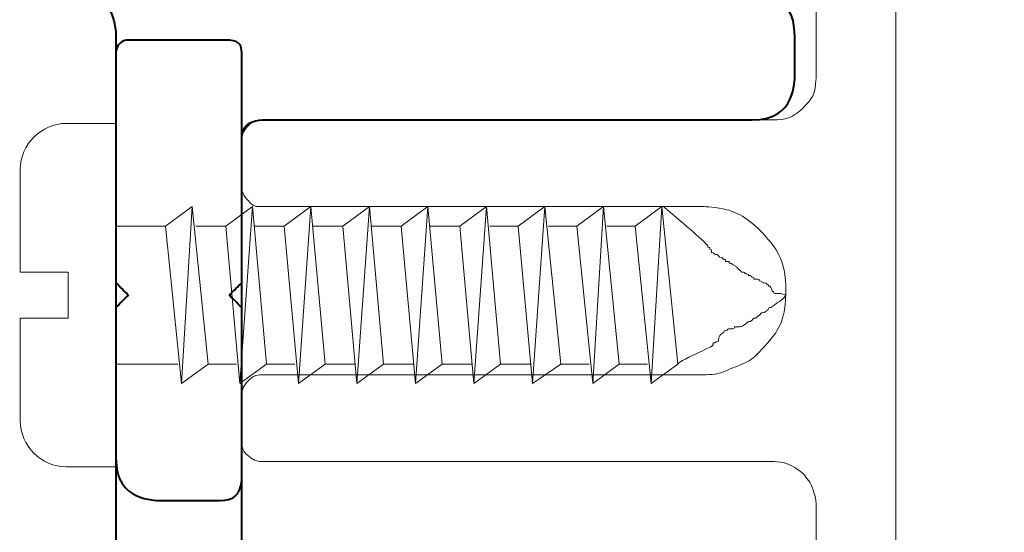
# Model space of a CAD drawing. Units: millimetres. Extents: x 1171 to 2670, y -1150 to -64.
# Drawn here: x 1509 to 1533, y -600 to -588 of the extents above; entities that cross this region are included whole.
import ezdxf

# ---------------------------------------------------------------- set-up
doc = ezdxf.new("R2010")
doc.units = ezdxf.units.MM
doc.header["$MEASUREMENT"] = 0
doc.layers.add('Camada 1', color=7, linetype='Continuous', lineweight=0)

msp = doc.modelspace()

# ---------------------------------------------------------------- linework, layer by layer
at = {"layer": 'Camada 1', "color": 250}
for points, knots in [([(1624.463, -569.094), (1624.463, -569.094), (1530.991, -569.094), (1530.991, -569.094), (1530.991, -569.094), (1530.949, -569.094), (1530.949, -569.094), (1530.907, -569.137), (1530.907, -569.137), (1530.864, -569.137), (1530.864, -569.137), (1530.822, -569.179), (1530.822, -569.179), (1530.822, -569.179), (1530.822, -569.221), (1530.78, -569.221), (1530.78, -569.221), (1530.78, -569.264), (1530.78, -569.264), (1530.78, -569.306), (1530.78, -569.306), (1530.78, -569.306), (1530.78, -569.475), (1530.78, -569.475), (1530.78, -569.475), (1530.78, -569.56), (1530.737, -569.645), (1530.653, -569.645), (1530.653, -569.645), (1530.653, -569.645), (1527.097, -570.618), (1527.097, -570.618), (1527.097, -570.618), (1527.097, -570.618), (1525.784, -570.618), (1525.784, -570.618), (1525.784, -570.618), (1525.784, -570.618), (1525.784, -570.195), (1525.784, -570.195), (1525.784, -570.195), (1525.784, -570.195), (1524.98, -570.195), (1524.98, -570.195), (1524.98, -570.195), (1524.938, -570.195), (1524.895, -570.237), (1524.853, -570.28), (1524.853, -570.28), (1524.811, -570.322), (1524.768, -570.364), (1524.768, -570.407), (1524.768, -570.407), (1524.768, -570.407), (1524.768, -572.1), (1524.768, -572.1), (1524.768, -572.1), (1524.768, -572.227), (1524.811, -572.354), (1524.938, -572.439), (1524.938, -572.439), (1525.022, -572.566), (1525.149, -572.608), (1525.276, -572.608), (1525.276, -572.608), (1525.276, -572.608), (1525.784, -572.608), (1525.784, -572.608), (1525.784, -572.608), (1525.784, -572.608), (1525.784, -571.804), (1525.784, -571.804), (1525.784, -571.804), (1525.784, -571.804), (1527.478, -571.804), (1527.478, -571.804), (1527.478, -571.804), (1527.732, -571.804), (1527.986, -571.888), (1528.197, -572.1), (1528.197, -572.1), (1528.409, -572.312), (1528.494, -572.566), (1528.494, -572.82), (1528.494, -572.82), (1528.494, -572.82), (1528.494, -575.402), (1528.494, -575.402), (1528.494, -575.402), (1528.494, -575.656), (1528.409, -575.91), (1528.197, -576.122), (1528.197, -576.122), (1527.986, -576.291), (1527.732, -576.418), (1527.478, -576.418), (1527.478, -576.418), (1527.478, -576.418), (1525.784, -576.418), (1525.784, -576.418), (1525.784, -576.418), (1525.784, -576.418), (1525.784, -575.614), (1525.784, -575.614), (1525.784, -575.614), (1525.784, -575.614), (1525.276, -575.614), (1525.276, -575.614), (1525.276, -575.614), (1525.149, -575.614), (1525.022, -575.656), (1524.938, -575.741), (1524.938, -575.741), (1524.811, -575.868), (1524.768, -575.995), (1524.768, -576.122), (1524.768, -576.122), (1524.768, -576.122), (1524.768, -577.307), (1524.768, -577.307), (1524.768, -577.307), (1524.768, -577.392), (1524.811, -577.434), (1524.853, -577.519), (1524.853, -577.519), (1524.938, -577.561), (1525.022, -577.603), (1525.065, -577.603), (1525.065, -577.603), (1525.065, -577.603), (1528.197, -577.603), (1528.197, -577.603), (1528.197, -577.603), (1528.24, -577.603), (1528.324, -577.646), (1528.409, -577.688), (1528.409, -577.688), (1528.409, -577.73), (1528.451, -577.773), (1528.451, -577.773), (1528.451, -577.773), (1528.494, -577.815), (1528.494, -577.857), (1528.494, -577.9), (1528.494, -577.9), (1528.494, -577.9), (1528.494, -588.991), (1528.494, -588.991), (1528.494, -588.991), (1528.494, -589.245), (1528.409, -589.499), (1528.197, -589.711), (1528.197, -589.711), (1527.986, -589.922), (1527.732, -590.007), (1527.478, -590.007), (1527.478, -590.007), (1527.478, -590.007), (1515.286, -590.007), (1515.286, -590.007), (1515.286, -590.007), (1515.159, -590.007), (1515.032, -590.049), (1514.947, -590.134), (1514.947, -590.134), (1514.82, -590.261), (1514.778, -590.388), (1514.778, -590.515), (1514.778, -590.515), (1514.778, -590.515), (1514.778, -591.616), (1514.778, -591.616), (1514.778, -591.616), (1514.778, -591.7), (1514.82, -591.827), (1514.947, -591.954), (1514.947, -591.954), (1514.989, -591.997), (1515.032, -592.039), (1515.116, -592.081), (1515.116, -592.081), (1515.159, -592.081), (1515.243, -592.081), (1515.286, -592.081), (1515.286, -592.081), (1515.286, -592.081), (1525.784, -592.081), (1525.784, -592.081), (1525.784, -592.081), (1526.25, -592.081), (1526.8, -592.293), (1527.181, -592.674), (1527.181, -592.674), (1527.605, -593.097), (1527.774, -593.605), (1527.774, -594.113), (1527.774, -594.113), (1527.774, -594.579), (1527.605, -595.087), (1527.181, -595.51), (1527.181, -595.51), (1527.012, -595.722), (1526.758, -595.849), (1526.504, -595.934), (1526.504, -595.934), (1526.25, -596.061), (1526.038, -596.103), (1525.784, -596.103), (1525.784, -596.103), (1525.784, -596.103), (1515.286, -596.103), (1515.286, -596.103), (1515.286, -596.103), (1515.159, -596.103), (1515.032, -596.145), (1514.947, -596.23), (1514.947, -596.23), (1514.82, -596.357), (1514.778, -596.484), (1514.778, -596.611), (1514.778, -596.611), (1514.778, -596.611), (1514.778, -597.712), (1514.778, -597.712), (1514.778, -597.712), (1514.778, -597.796), (1514.82, -597.966), (1514.947, -598.05), (1514.947, -598.05), (1515.032, -598.135), (1515.159, -598.177), (1515.286, -598.177), (1515.286, -598.177), (1515.286, -598.177), (1527.478, -598.177), (1527.478, -598.177), (1527.478, -598.177), (1527.732, -598.177), (1527.986, -598.304), (1528.197, -598.474), (1528.197, -598.474), (1528.282, -598.601), (1528.367, -598.685), (1528.409, -598.812), (1528.409, -598.812), (1528.451, -598.939), (1528.494, -599.066), (1528.494, -599.193), (1528.494, -599.193), (1528.494, -599.193), (1528.494, -610.285), (1528.494, -610.285), (1528.494, -610.285), (1528.494, -610.369), (1528.451, -610.454), (1528.409, -610.496), (1528.409, -610.496), (1528.367, -610.539), (1528.324, -610.539), (1528.282, -610.581), (1528.282, -610.581), (1528.24, -610.581), (1528.197, -610.581), (1528.197, -610.581), (1528.197, -610.581), (1528.197, -610.581), (1525.065, -610.581), (1525.065, -610.581), (1525.065, -610.581), (1525.022, -610.581), (1524.938, -610.623), (1524.853, -610.666), (1524.853, -610.666), (1524.811, -610.75), (1524.768, -610.835), (1524.768, -610.877), (1524.768, -610.877), (1524.768, -610.877), (1524.768, -612.105), (1524.768, -612.105), (1524.768, -612.105), (1524.768, -612.232), (1524.811, -612.359), (1524.938, -612.444), (1524.938, -612.444), (1525.022, -612.528), (1525.149, -612.571), (1525.276, -612.571), (1525.276, -612.571), (1525.276, -612.571), (1525.784, -612.571), (1525.784, -612.571), (1525.784, -612.571), (1525.784, -612.571), (1525.784, -611.809), (1525.784, -611.809), (1525.784, -611.809), (1525.784, -611.809), (1527.478, -611.809), (1527.478, -611.809), (1527.478, -611.809), (1527.732, -611.809), (1527.986, -611.893), (1528.197, -612.063), (1528.197, -612.063), (1528.409, -612.274), (1528.494, -612.528), (1528.494, -612.782), (1528.494, -612.782), (1528.494, -612.782), (1528.494, -615.407), (1528.494, -615.407), (1528.494, -615.407), (1528.494, -615.619), (1528.409, -615.873), (1528.197, -616.084), (1528.197, -616.084), (1527.986, -616.296), (1527.732, -616.381), (1527.478, -616.381), (1527.478, -616.381), (1527.478, -616.381), (1525.784, -616.381), (1525.784, -616.381), (1525.784, -616.381), (1525.784, -616.381), (1525.784, -615.576), (1525.784, -615.576), (1525.784, -615.576), (1525.784, -615.576), (1525.276, -615.576), (1525.276, -615.576), (1525.276, -615.576), (1525.149, -615.576), (1525.022, -615.619), (1524.938, -615.746), (1524.938, -615.746), (1524.811, -615.83), (1524.768, -615.957), (1524.768, -616.084), (1524.768, -616.084), (1524.768, -616.084), (1524.768, -617.778), (1524.768, -617.778), (1524.768, -617.778), (1524.768, -617.82), (1524.811, -617.905), (1524.853, -617.947), (1524.853, -617.947), (1524.895, -617.989), (1524.938, -617.989), (1524.98, -617.989), (1524.98, -617.989), (1524.98, -617.989), (1525.784, -617.989), (1525.784, -617.989), (1525.784, -617.989), (1525.784, -617.989), (1525.784, -617.608), (1525.784, -617.608), (1525.784, -617.608), (1525.784, -617.608), (1527.097, -617.608), (1527.097, -617.608), (1527.097, -617.608), (1527.097, -617.608), (1530.653, -618.54), (1530.653, -618.54), (1530.653, -618.54), (1530.653, -618.54), (1530.695, -618.582), (1530.737, -618.624), (1530.737, -618.624), (1530.78, -618.667), (1530.78, -618.709), (1530.78, -618.751), (1530.78, -618.751), (1530.78, -618.751), (1530.78, -618.878), (1530.78, -618.878), (1530.78, -618.878), (1530.78, -618.921), (1530.78, -619.005), (1530.822, -619.048), (1530.822, -619.048), (1530.864, -619.048), (1530.864, -619.048), (1530.907, -619.09), (1530.907, -619.09), (1530.949, -619.09), (1530.949, -619.09), (1530.991, -619.09), (1530.991, -619.09), (1530.991, -619.09), (1624.463, -619.09), (1624.463, -619.09), (1624.463, -619.09), (1624.506, -619.09), (1624.59, -619.048), (1624.675, -619.005), (1624.675, -619.005), (1624.675, -618.963), (1624.717, -618.921), (1624.717, -618.878), (1624.717, -618.878), (1624.76, -618.878), (1624.76, -618.836), (1624.76, -618.794), (1624.76, -618.794), (1624.76, -618.794), (1624.76, -569.391), (1624.76, -569.391), (1624.76, -569.391), (1624.76, -569.221), (1624.633, -569.094), (1624.463, -569.094)], [0, 0, 0, 0, 0.009524, 0.009524, 0.009524, 0.014286, 0.019048, 0.019048, 0.019048, 0.02381, 0.028571, 0.028571, 0.028571, 0.033333, 0.038095, 0.038095, 0.038095, 0.042857, 0.047619, 0.047619, 0.047619, 0.052381, 0.057143, 0.057143, 0.057143, 0.061905, 0.066667, 0.066667, 0.066667, 0.071429, 0.07619, 0.07619, 0.07619, 0.080952, 0.085714, 0.085714, 0.085714, 0.090476, 0.095238, 0.095238, 0.095238, 0.1, 0.104762, 0.104762, 0.104762, 0.109524, 0.114286, 0.114286, 0.114286, 0.119048, 0.12381, 0.12381, 0.12381, 0.128571, 0.133333, 0.133333, 0.133333, 0.138095, 0.142857, 0.142857, 0.142857, 0.147619, 0.152381, 0.152381, 0.152381, 0.157143, 0.161905, 0.161905, 0.161905, 0.166667, 0.171429, 0.171429, 0.171429, 0.17619, 0.180952, 0.180952, 0.180952, 0.185714, 0.190476, 0.190476, 0.190476, 0.195238, 0.2, 0.2, 0.2, 0.204762, 0.209524, 0.209524, 0.209524, 0.214286, 0.219048, 0.219048, 0.219048, 0.22381, 0.228571, 0.228571, 0.228571, 0.233333, 0.238095, 0.238095, 0.238095, 0.242857, 0.247619, 0.247619, 0.247619, 0.252381, 0.257143, 0.257143, 0.257143, 0.261905, 0.266667, 0.266667, 0.266667, 0.271429, 0.27619, 0.27619, 0.27619, 0.280952, 0.285714, 0.285714, 0.285714, 0.290476, 0.295238, 0.295238, 0.295238, 0.3, 0.304762, 0.304762, 0.304762, 0.309524, 0.314286, 0.314286, 0.314286, 0.319048, 0.32381, 0.32381, 0.32381, 0.328571, 0.333333, 0.333333, 0.333333, 0.338095, 0.342857, 0.342857, 0.342857, 0.347619, 0.352381, 0.352381, 0.352381, 0.357143, 0.361905, 0.361905, 0.361905, 0.366667, 0.371429, 0.371429, 0.371429, 0.37619, 0.380952, 0.380952, 0.380952, 0.385714, 0.390476, 0.390476, 0.390476, 0.395238, 0.4, 0.4, 0.4, 0.404762, 0.409524, 0.409524, 0.409524, 0.414286, 0.419048, 0.419048, 0.419048, 0.42381, 0.428571, 0.428571, 0.428571, 0.433333, 0.438095, 0.438095, 0.438095, 0.442857, 0.447619, 0.447619, 0.447619, 0.452381, 0.457143, 0.457143, 0.457143, 0.461905, 0.466667, 0.466667, 0.466667, 0.471429, 0.47619, 0.47619, 0.47619, 0.480952, 0.485714, 0.485714, 0.485714, 0.490476, 0.495238, 0.495238, 0.495238, 0.5, 0.504762, 0.504762, 0.504762, 0.509524, 0.514286, 0.514286, 0.514286, 0.519048, 0.52381, 0.52381, 0.52381, 0.528571, 0.533333, 0.533333, 0.533333, 0.538095, 0.542857, 0.542857, 0.542857, 0.547619, 0.552381, 0.552381, 0.552381, 0.557143, 0.561905, 0.561905, 0.561905, 0.566667, 0.571429, 0.571429, 0.571429, 0.57619, 0.580952, 0.580952, 0.580952, 0.585714, 0.590476, 0.590476, 0.590476, 0.595238, 0.6, 0.6, 0.6, 0.604762, 0.609524, 0.609524, 0.609524, 0.614286, 0.619048, 0.619048, 0.619048, 0.62381, 0.628571, 0.628571, 0.628571, 0.633333, 0.638095, 0.638095, 0.638095, 0.642857, 0.647619, 0.647619, 0.647619, 0.652381, 0.657143, 0.657143, 0.657143, 0.661905, 0.666667, 0.666667, 0.666667, 0.671429, 0.67619, 0.67619, 0.67619, 0.680952, 0.685714, 0.685714, 0.685714, 0.690476, 0.695238, 0.695238, 0.695238, 0.7, 0.704762, 0.704762, 0.704762, 0.709524, 0.714286, 0.714286, 0.714286, 0.719048, 0.72381, 0.72381, 0.72381, 0.728571, 0.733333, 0.733333, 0.733333, 0.738095, 0.742857, 0.742857, 0.742857, 0.747619, 0.752381, 0.752381, 0.752381, 0.757143, 0.761905, 0.761905, 0.761905, 0.766667, 0.771429, 0.771429, 0.771429, 0.77619, 0.780952, 0.780952, 0.780952, 0.785714, 0.790476, 0.790476, 0.790476, 0.795238, 0.8, 0.8, 0.8, 0.804762, 0.809524, 0.809524, 0.809524, 0.814286, 0.819048, 0.819048, 0.819048, 0.82381, 0.828571, 0.828571, 0.828571, 0.833333, 0.838095, 0.838095, 0.838095, 0.842857, 0.847619, 0.847619, 0.847619, 0.852381, 0.857143, 0.857143, 0.857143, 0.861905, 0.866667, 0.866667, 0.866667, 0.871429, 0.87619, 0.87619, 0.87619, 0.880952, 0.885714, 0.885714, 0.885714, 0.890476, 0.895238, 0.895238, 0.895238, 0.9, 0.904762, 0.904762, 0.904762, 0.909524, 0.914286, 0.914286, 0.914286, 0.919048, 0.92381, 0.92381, 0.92381, 0.928571, 0.933333, 0.933333, 0.933333, 0.938095, 0.942857, 0.942857, 0.942857, 0.947619, 0.952381, 0.952381, 0.952381, 0.957143, 0.961905, 0.961905, 0.961905, 0.966667, 0.971429, 0.971429, 0.971429, 0.97619, 0.980952, 0.980952, 0.980952, 0.990476, 1, 1, 1, 1]), ([(1622.347, -571.211), (1622.431, -571.211), (1622.516, -571.211), (1622.558, -571.296), (1622.558, -571.296), (1622.601, -571.338), (1622.601, -571.338), (1622.643, -571.38), (1622.643, -571.38), (1622.643, -571.423), (1622.643, -571.465), (1622.643, -571.507), (1622.643, -571.507), (1622.643, -571.507), (1622.643, -616.677), (1622.643, -616.677), (1622.643, -616.677), (1622.643, -616.762), (1622.643, -616.846), (1622.558, -616.889), (1622.558, -616.889), (1622.516, -616.931), (1622.516, -616.973), (1622.474, -616.973), (1622.474, -616.973), (1622.431, -616.973), (1622.389, -616.973), (1622.347, -616.973), (1622.347, -616.973), (1622.347, -616.973), (1530.695, -616.973), (1530.695, -616.973), (1530.695, -616.973), (1530.61, -616.973), (1530.526, -616.973), (1530.483, -616.889), (1530.483, -616.889), (1530.399, -616.846), (1530.399, -616.762), (1530.399, -616.677), (1530.399, -616.677), (1530.399, -616.677), (1530.399, -571.507), (1530.399, -571.507), (1530.399, -571.507), (1530.399, -571.423), (1530.399, -571.338), (1530.483, -571.296), (1530.483, -571.296), (1530.526, -571.211), (1530.61, -571.211), (1530.695, -571.211), (1530.695, -571.211), (1530.695, -571.211), (1622.347, -571.211), (1622.347, -571.211)], [0, 0, 0, 0, 0.066667, 0.066667, 0.066667, 0.1, 0.133333, 0.133333, 0.133333, 0.166667, 0.2, 0.2, 0.2, 0.233333, 0.266667, 0.266667, 0.266667, 0.3, 0.333333, 0.333333, 0.333333, 0.366667, 0.4, 0.4, 0.4, 0.433333, 0.466667, 0.466667, 0.466667, 0.5, 0.533333, 0.533333, 0.533333, 0.566667, 0.6, 0.6, 0.6, 0.633333, 0.666667, 0.666667, 0.666667, 0.7, 0.733333, 0.733333, 0.733333, 0.766667, 0.8, 0.8, 0.8, 0.833333, 0.866667, 0.866667, 0.866667, 0.933333, 1, 1, 1, 1])]:
    msp.add_open_spline(points, degree=3, knots=knots, dxfattribs=at)
at = {"layer": 'Camada 1', "color": 250, "lineweight": 40}
for points, knots in [([(1510.375, -582.98), (1510.375, -582.98), (1512.703, -582.98), (1512.703, -582.98), (1512.703, -582.98), (1512.957, -582.98), (1513.169, -582.768), (1513.169, -582.514), (1513.169, -582.514), (1513.169, -582.514), (1513.169, -579.72), (1513.169, -579.72), (1513.169, -579.72), (1513.169, -579.424), (1513.423, -579.212), (1513.677, -579.212), (1513.677, -579.212), (1513.677, -579.212), (1514.693, -579.212), (1514.693, -579.212), (1514.693, -579.212), (1514.947, -579.212), (1515.201, -579.424), (1515.201, -579.72), (1515.201, -579.72), (1515.201, -579.72), (1515.201, -583.488), (1515.201, -583.488), (1515.201, -583.488), (1515.201, -583.784), (1515.413, -583.996), (1515.667, -583.996), (1515.667, -583.996), (1515.667, -583.996), (1518.672, -583.996), (1518.672, -583.996), (1518.672, -583.996), (1518.969, -583.996), (1519.18, -584.207), (1519.18, -584.504), (1519.18, -584.504), (1519.18, -584.504), (1519.18, -585.985), (1519.18, -585.985), (1519.18, -585.985), (1519.18, -586.536), (1519.646, -587.001), (1520.196, -587.001), (1520.196, -587.001), (1520.196, -587.001), (1526.97, -587.001), (1526.97, -587.001), (1526.97, -587.001), (1527.52, -587.001), (1527.986, -587.425), (1527.986, -588.017), (1527.986, -588.017), (1527.986, -588.017), (1527.986, -588.991), (1527.986, -588.991), (1527.986, -588.991), (1527.986, -589.541), (1527.52, -590.007), (1526.97, -590.007), (1526.97, -590.007), (1526.97, -590.007), (1515.286, -590.007), (1515.286, -590.007), (1515.286, -590.007), (1514.989, -590.007), (1514.778, -590.219), (1514.778, -590.515), (1514.778, -590.515), (1514.778, -590.515), (1514.778, -598.601), (1514.778, -598.601), (1514.778, -598.601), (1514.778, -598.855), (1514.566, -599.109), (1514.27, -599.109), (1514.27, -599.109), (1514.27, -599.109), (1512.788, -599.109), (1512.788, -599.109), (1512.788, -599.109), (1512.238, -599.109), (1511.772, -598.643), (1511.772, -598.093), (1511.772, -598.093), (1511.772, -598.093), (1511.772, -594.494), (1511.772, -594.494), (1511.772, -594.494), (1511.772, -594.494), (1512.068, -594.198), (1512.068, -594.198), (1512.068, -594.198), (1512.068, -594.198), (1511.772, -593.902), (1511.772, -593.902), (1511.772, -593.902), (1511.772, -593.902), (1511.772, -588.017), (1511.772, -588.017), (1511.772, -588.017), (1511.772, -587.425), (1511.349, -587.001), (1510.798, -587.001), (1510.798, -587.001), (1510.798, -587.001), (1506.269, -587.001), (1506.269, -587.001), (1506.269, -587.001), (1505.718, -587.001), (1505.295, -586.536), (1505.295, -585.985), (1505.295, -585.985), (1505.295, -585.985), (1505.295, -584.504), (1505.295, -584.504), (1505.295, -584.504), (1505.295, -584.207), (1505.507, -583.996), (1505.803, -583.996), (1505.803, -583.996), (1505.803, -583.996), (1507.369, -583.996), (1507.369, -583.996), (1507.369, -583.996), (1507.666, -583.996), (1507.877, -583.784), (1507.877, -583.488), (1507.877, -583.488), (1507.877, -583.488), (1507.877, -579.72), (1507.877, -579.72), (1507.877, -579.72), (1507.877, -579.424), (1508.131, -579.212), (1508.385, -579.212), (1508.385, -579.212), (1508.385, -579.212), (1509.401, -579.212), (1509.401, -579.212), (1509.401, -579.212), (1509.655, -579.212), (1509.867, -579.424), (1509.867, -579.72), (1509.867, -579.72), (1509.867, -579.72), (1509.867, -582.514), (1509.867, -582.514), (1509.867, -582.514), (1509.867, -582.768), (1510.121, -582.98), (1510.375, -582.98)], [0, 0, 0, 0, 0.025, 0.025, 0.025, 0.0375, 0.05, 0.05, 0.05, 0.0625, 0.075, 0.075, 0.075, 0.0875, 0.1, 0.1, 0.1, 0.1125, 0.125, 0.125, 0.125, 0.1375, 0.15, 0.15, 0.15, 0.1625, 0.175, 0.175, 0.175, 0.1875, 0.2, 0.2, 0.2, 0.2125, 0.225, 0.225, 0.225, 0.2375, 0.25, 0.25, 0.25, 0.2625, 0.275, 0.275, 0.275, 0.2875, 0.3, 0.3, 0.3, 0.3125, 0.325, 0.325, 0.325, 0.3375, 0.35, 0.35, 0.35, 0.3625, 0.375, 0.375, 0.375, 0.3875, 0.4, 0.4, 0.4, 0.4125, 0.425, 0.425, 0.425, 0.4375, 0.45, 0.45, 0.45, 0.4625, 0.475, 0.475, 0.475, 0.4875, 0.5, 0.5, 0.5, 0.5125, 0.525, 0.525, 0.525, 0.5375, 0.55, 0.55, 0.55, 0.5625, 0.575, 0.575, 0.575, 0.5875, 0.6, 0.6, 0.6, 0.6125, 0.625, 0.625, 0.625, 0.6375, 0.65, 0.65, 0.65, 0.6625, 0.675, 0.675, 0.675, 0.6875, 0.7, 0.7, 0.7, 0.7125, 0.725, 0.725, 0.725, 0.7375, 0.75, 0.75, 0.75, 0.7625, 0.775, 0.775, 0.775, 0.7875, 0.8, 0.8, 0.8, 0.8125, 0.825, 0.825, 0.825, 0.8375, 0.85, 0.85, 0.85, 0.8625, 0.875, 0.875, 0.875, 0.8875, 0.9, 0.9, 0.9, 0.9125, 0.925, 0.925, 0.925, 0.9375, 0.95, 0.95, 0.95, 0.975, 1, 1, 1, 1]), ([(1514.778, -594.494), (1514.778, -594.494), (1514.778, -606.009), (1514.778, -606.009), (1514.778, -606.009), (1514.778, -606.178), (1514.905, -606.305), (1515.074, -606.305), (1515.074, -606.305), (1515.074, -606.305), (1516.683, -606.305), (1516.683, -606.305), (1516.683, -606.305), (1516.852, -606.305), (1516.979, -606.432), (1516.979, -606.602), (1516.979, -606.602), (1516.979, -606.602), (1516.979, -608.888), (1516.979, -608.888), (1516.979, -608.888), (1516.979, -609.057), (1516.852, -609.184), (1516.683, -609.184), (1516.683, -609.184), (1516.683, -609.184), (1513.592, -609.184), (1513.592, -609.184), (1513.592, -609.184), (1513.592, -609.184), (1513.296, -608.888), (1513.296, -608.888), (1513.296, -608.888), (1513.296, -608.888), (1511.603, -608.888), (1511.603, -608.888), (1511.603, -608.888), (1511.603, -608.888), (1511.306, -608.591), (1511.306, -608.591), (1511.306, -608.591), (1511.306, -608.591), (1510.968, -608.888), (1510.968, -608.888), (1510.968, -608.888), (1510.968, -608.888), (1509.274, -608.888), (1509.274, -608.888), (1509.274, -608.888), (1509.274, -608.888), (1508.978, -609.184), (1508.978, -609.184), (1508.978, -609.184), (1508.978, -609.184), (1505.888, -609.184), (1505.888, -609.184), (1505.888, -609.184), (1505.718, -609.184), (1505.591, -609.057), (1505.591, -608.888), (1505.591, -608.888), (1505.591, -608.888), (1505.591, -606.602), (1505.591, -606.602), (1505.591, -606.602), (1505.591, -606.432), (1505.718, -606.305), (1505.888, -606.305), (1505.888, -606.305), (1505.888, -606.305), (1507.496, -606.305), (1507.496, -606.305), (1507.496, -606.305), (1507.666, -606.305), (1507.793, -606.178), (1507.793, -606.009), (1507.793, -606.009), (1507.793, -606.009), (1507.793, -604.824), (1507.793, -604.824), (1507.793, -604.824), (1507.793, -604.697), (1507.92, -604.527), (1508.089, -604.527), (1508.089, -604.527), (1508.089, -604.527), (1510.798, -604.527), (1510.798, -604.527), (1510.798, -604.527), (1510.798, -604.527), (1511.772, -603.554), (1511.772, -603.554), (1511.772, -603.554), (1511.772, -603.554), (1511.772, -588.398), (1511.772, -588.398), (1511.772, -588.398), (1511.772, -588.229), (1511.941, -588.102), (1512.068, -588.102), (1512.068, -588.102), (1512.068, -588.102), (1514.481, -588.102), (1514.481, -588.102), (1514.481, -588.102), (1514.651, -588.102), (1514.778, -588.229), (1514.778, -588.398), (1514.778, -588.398), (1514.778, -588.398), (1514.778, -593.902), (1514.778, -593.902), (1514.778, -593.902), (1514.778, -593.902), (1514.481, -594.198), (1514.481, -594.198), (1514.481, -594.198), (1514.481, -594.198), (1514.778, -594.494), (1514.778, -594.494)], [0, 0, 0, 0, 0.032258, 0.032258, 0.032258, 0.048387, 0.064516, 0.064516, 0.064516, 0.080645, 0.096774, 0.096774, 0.096774, 0.112903, 0.129032, 0.129032, 0.129032, 0.145161, 0.16129, 0.16129, 0.16129, 0.177419, 0.193548, 0.193548, 0.193548, 0.209677, 0.225806, 0.225806, 0.225806, 0.241935, 0.258065, 0.258065, 0.258065, 0.274194, 0.290323, 0.290323, 0.290323, 0.306452, 0.322581, 0.322581, 0.322581, 0.33871, 0.354839, 0.354839, 0.354839, 0.370968, 0.387097, 0.387097, 0.387097, 0.403226, 0.419355, 0.419355, 0.419355, 0.435484, 0.451613, 0.451613, 0.451613, 0.467742, 0.483871, 0.483871, 0.483871, 0.5, 0.516129, 0.516129, 0.516129, 0.532258, 0.548387, 0.548387, 0.548387, 0.564516, 0.580645, 0.580645, 0.580645, 0.596774, 0.612903, 0.612903, 0.612903, 0.629032, 0.645161, 0.645161, 0.645161, 0.66129, 0.677419, 0.677419, 0.677419, 0.693548, 0.709677, 0.709677, 0.709677, 0.725806, 0.741935, 0.741935, 0.741935, 0.758065, 0.774194, 0.774194, 0.774194, 0.790323, 0.806452, 0.806452, 0.806452, 0.822581, 0.83871, 0.83871, 0.83871, 0.854839, 0.870968, 0.870968, 0.870968, 0.887097, 0.903226, 0.903226, 0.903226, 0.919355, 0.935484, 0.935484, 0.935484, 0.967742, 1, 1, 1, 1])]:
    msp.add_open_spline(points, degree=3, knots=knots, dxfattribs=at)
at = {"layer": 'Camada 1', "color": 250, "lineweight": 13}
for points in [[(1509.486, -591.192), (1509.486, -590.6), (1509.994, -590.092), (1510.587, -590.092)], [(1510.587, -590.092), (1510.587, -590.092), (1511.772, -590.092), (1511.772, -590.092)], [(1511.772, -590.092), (1511.772, -590.092), (1511.772, -598.304), (1511.772, -598.304)], [(1509.486, -593.648), (1509.486, -593.648), (1509.486, -591.192), (1509.486, -591.192)], [(1512.957, -592.547), (1512.957, -592.547), (1513.592, -592.081), (1513.592, -592.081)], [(1513.592, -592.081), (1513.592, -592.081), (1513.338, -596.315), (1513.338, -596.315)], [(1513.592, -592.081), (1513.592, -592.081), (1513.973, -595.849), (1513.973, -595.849)], [(1514.397, -592.547), (1514.397, -592.547), (1515.032, -592.081), (1515.032, -592.081)], [(1515.032, -592.081), (1515.032, -592.081), (1514.735, -596.315), (1514.735, -596.315)], [(1515.032, -592.081), (1515.032, -592.081), (1515.37, -595.849), (1515.37, -595.849)], [(1515.794, -592.547), (1515.794, -592.547), (1516.429, -592.081), (1516.429, -592.081)], [(1516.429, -592.081), (1516.429, -592.081), (1516.132, -596.315), (1516.132, -596.315)], [(1516.429, -592.081), (1516.429, -592.081), (1516.767, -595.849), (1516.767, -595.849)], [(1517.191, -592.547), (1517.191, -592.547), (1517.826, -592.081), (1517.826, -592.081)], [(1517.826, -592.081), (1517.826, -592.081), (1517.529, -596.315), (1517.529, -596.315)], [(1517.826, -592.081), (1517.826, -592.081), (1518.164, -595.849), (1518.164, -595.849)], [(1518.588, -592.547), (1518.588, -592.547), (1519.223, -592.081), (1519.223, -592.081)], [(1519.223, -592.081), (1519.223, -592.081), (1518.926, -596.315), (1518.926, -596.315)], [(1519.223, -592.081), (1519.223, -592.081), (1519.561, -595.849), (1519.561, -595.849)], [(1519.985, -592.547), (1519.985, -592.547), (1520.62, -592.081), (1520.62, -592.081)], [(1520.62, -592.081), (1520.62, -592.081), (1520.323, -596.315), (1520.323, -596.315)], [(1520.62, -592.081), (1520.62, -592.081), (1520.958, -595.849), (1520.958, -595.849)], [(1521.382, -592.547), (1521.382, -592.547), (1522.017, -592.081), (1522.017, -592.081)], [(1522.017, -592.081), (1522.017, -592.081), (1521.72, -596.315), (1521.72, -596.315)], [(1522.017, -592.081), (1522.017, -592.081), (1522.398, -595.849), (1522.398, -595.849)], [(1522.779, -592.547), (1522.779, -592.547), (1523.414, -592.081), (1523.414, -592.081)], [(1523.414, -592.081), (1523.414, -592.081), (1523.16, -596.315), (1523.16, -596.315)], [(1523.414, -592.081), (1523.414, -592.081), (1523.795, -595.849), (1523.795, -595.849)], [(1524.176, -592.547), (1524.176, -592.547), (1524.811, -592.081), (1524.811, -592.081)], [(1524.811, -592.081), (1524.811, -592.081), (1524.557, -596.315), (1524.557, -596.315)], [(1524.811, -592.081), (1524.811, -592.081), (1525.192, -595.849), (1525.192, -595.849)], [(1511.772, -592.547), (1511.772, -592.547), (1512.957, -592.547), (1512.957, -592.547)], [(1512.957, -592.547), (1512.957, -592.547), (1513.338, -596.315), (1513.338, -596.315)], [(1513.677, -592.547), (1513.677, -592.547), (1514.397, -592.547), (1514.397, -592.547)], [(1514.397, -592.547), (1514.397, -592.547), (1514.735, -596.315), (1514.735, -596.315)], [(1515.074, -592.547), (1515.074, -592.547), (1515.794, -592.547), (1515.794, -592.547)], [(1515.794, -592.547), (1515.794, -592.547), (1516.132, -596.315), (1516.132, -596.315)], [(1516.471, -592.547), (1516.471, -592.547), (1517.191, -592.547), (1517.191, -592.547)], [(1517.191, -592.547), (1517.191, -592.547), (1517.529, -596.315), (1517.529, -596.315)], [(1517.868, -592.547), (1517.868, -592.547), (1518.588, -592.547), (1518.588, -592.547)], [(1518.588, -592.547), (1518.588, -592.547), (1518.926, -596.315), (1518.926, -596.315)], [(1519.265, -592.547), (1519.265, -592.547), (1519.985, -592.547), (1519.985, -592.547)], [(1519.985, -592.547), (1519.985, -592.547), (1520.323, -596.315), (1520.323, -596.315)], [(1520.704, -592.547), (1520.704, -592.547), (1521.382, -592.547), (1521.382, -592.547)], [(1521.382, -592.547), (1521.382, -592.547), (1521.72, -596.315), (1521.72, -596.315)], [(1522.101, -592.547), (1522.101, -592.547), (1522.779, -592.547), (1522.779, -592.547)], [(1522.779, -592.547), (1522.779, -592.547), (1523.16, -596.315), (1523.16, -596.315)], [(1523.498, -592.547), (1523.498, -592.547), (1524.176, -592.547), (1524.176, -592.547)], [(1524.176, -592.547), (1524.176, -592.547), (1524.557, -596.315), (1524.557, -596.315)], [(1511.772, -595.383), (1511.772, -595.383), (1511.772, -593.013), (1511.772, -593.013)], [(1510.629, -593.648), (1510.629, -593.648), (1509.486, -593.648), (1509.486, -593.648)], [(1510.629, -594.748), (1510.629, -594.748), (1510.629, -593.648), (1510.629, -593.648)], [(1509.486, -597.204), (1509.486, -597.204), (1509.486, -594.748), (1509.486, -594.748)], [(1509.486, -594.748), (1509.486, -594.748), (1510.629, -594.748), (1510.629, -594.748)], [(1511.772, -595.849), (1511.772, -595.849), (1513.254, -595.849), (1513.254, -595.849)], [(1513.338, -596.315), (1513.338, -596.315), (1513.973, -595.849), (1513.973, -595.849)], [(1513.973, -595.849), (1513.973, -595.849), (1514.651, -595.849), (1514.651, -595.849)], [(1514.735, -596.315), (1514.735, -596.315), (1515.37, -595.849), (1515.37, -595.849)], [(1515.37, -595.849), (1515.37, -595.849), (1516.048, -595.849), (1516.048, -595.849)], [(1516.132, -596.315), (1516.132, -596.315), (1516.767, -595.849), (1516.767, -595.849)], [(1516.767, -595.849), (1516.767, -595.849), (1517.487, -595.849), (1517.487, -595.849)], [(1517.529, -596.315), (1517.529, -596.315), (1518.164, -595.849), (1518.164, -595.849)], [(1518.164, -595.849), (1518.164, -595.849), (1518.884, -595.849), (1518.884, -595.849)], [(1518.926, -596.315), (1518.926, -596.315), (1519.561, -595.849), (1519.561, -595.849)], [(1519.561, -595.849), (1519.561, -595.849), (1520.281, -595.849), (1520.281, -595.849)], [(1520.323, -596.315), (1520.323, -596.315), (1520.958, -595.849), (1520.958, -595.849)], [(1520.958, -595.849), (1520.958, -595.849), (1521.678, -595.849), (1521.678, -595.849)], [(1521.72, -596.315), (1521.72, -596.315), (1522.398, -595.849), (1522.398, -595.849)], [(1522.398, -595.849), (1522.398, -595.849), (1523.075, -595.849), (1523.075, -595.849)], [(1523.16, -596.315), (1523.16, -596.315), (1523.795, -595.849), (1523.795, -595.849)], [(1523.795, -595.849), (1523.795, -595.849), (1524.472, -595.849), (1524.472, -595.849)], [(1524.557, -596.315), (1524.557, -596.315), (1525.192, -595.849), (1525.192, -595.849)], [(1510.587, -598.304), (1509.994, -598.304), (1509.486, -597.796), (1509.486, -597.204)], [(1511.772, -598.304), (1511.772, -598.304), (1510.587, -598.304), (1510.587, -598.304)]]:
    msp.add_open_spline(points, degree=3, dxfattribs=at)
for points, knots in [([(1527.774, -594.198), (1527.689, -594.156), (1527.605, -594.156), (1527.562, -594.156), (1527.562, -594.156), (1527.52, -594.156), (1527.52, -594.156), (1527.52, -594.156), (1527.52, -594.156), (1527.478, -594.156), (1527.478, -594.113), (1527.478, -594.113), (1527.478, -594.113), (1527.435, -594.113), (1527.435, -594.029), (1527.393, -593.986), (1527.393, -593.986), (1527.393, -593.986), (1527.351, -593.986), (1527.351, -593.944), (1527.351, -593.944), (1527.308, -593.944), (1527.308, -593.902), (1527.266, -593.902), (1527.266, -593.902), (1527.266, -593.902), (1527.266, -593.902), (1527.224, -593.902), (1527.224, -593.902), (1527.224, -593.902), (1527.181, -593.859), (1527.139, -593.859), (1527.139, -593.859), (1527.139, -593.859), (1527.139, -593.817), (1527.097, -593.817), (1527.097, -593.817), (1527.097, -593.817), (1527.054, -593.817), (1527.012, -593.817), (1527.012, -593.817), (1527.012, -593.817), (1527.012, -593.775), (1526.97, -593.775), (1526.97, -593.775), (1526.97, -593.775), (1526.927, -593.732), (1526.927, -593.732), (1526.927, -593.732), (1526.927, -593.732), (1526.927, -593.732), (1526.885, -593.732), (1526.885, -593.732), (1526.885, -593.732), (1526.885, -593.69), (1526.843, -593.69), (1526.843, -593.69), (1526.843, -593.69), (1526.843, -593.69), (1526.8, -593.69), (1526.8, -593.69), (1526.8, -593.648), (1526.758, -593.648), (1526.716, -593.648), (1526.716, -593.648), (1526.716, -593.648), (1526.716, -593.648), (1526.716, -593.648), (1526.716, -593.648), (1526.673, -593.605), (1526.631, -593.563), (1526.631, -593.563), (1526.631, -593.563), (1526.589, -593.521), (1526.589, -593.521), (1526.589, -593.521), (1526.589, -593.521), (1526.546, -593.478), (1526.504, -593.478), (1526.462, -593.436), (1526.462, -593.436), (1526.419, -593.436), (1526.419, -593.436), (1526.419, -593.394), (1526.419, -593.394), (1526.377, -593.394), (1526.377, -593.394), (1526.335, -593.394), (1526.335, -593.394), (1526.335, -593.394), (1526.335, -593.394), (1526.335, -593.351), (1526.335, -593.351), (1526.335, -593.351), (1526.292, -593.351), (1526.25, -593.309), (1526.25, -593.309), (1526.165, -593.309), (1526.165, -593.224), (1526.081, -593.224), (1526.081, -593.224), (1526.038, -593.182), (1526.038, -593.182), (1525.996, -593.182), (1525.996, -593.182), (1525.996, -593.14), (1525.996, -593.097), (1525.954, -593.097), (1525.954, -593.097), (1525.954, -593.055), (1525.954, -593.055), (1525.911, -593.055), (1525.911, -593.055), (1525.911, -593.055), (1525.911, -593.055), (1525.911, -593.013), (1525.911, -593.013), (1525.827, -592.928), (1525.403, -592.547), (1525.149, -592.335), (1525.149, -592.335), (1524.853, -592.081), (1524.853, -592.081), (1524.811, -592.081)], [0, 0, 0, 0, 0.03125, 0.03125, 0.03125, 0.046875, 0.0625, 0.0625, 0.0625, 0.078125, 0.09375, 0.09375, 0.09375, 0.109375, 0.125, 0.125, 0.125, 0.140625, 0.15625, 0.15625, 0.15625, 0.171875, 0.1875, 0.1875, 0.1875, 0.203125, 0.21875, 0.21875, 0.21875, 0.234375, 0.25, 0.25, 0.25, 0.265625, 0.28125, 0.28125, 0.28125, 0.296875, 0.3125, 0.3125, 0.3125, 0.328125, 0.34375, 0.34375, 0.34375, 0.359375, 0.375, 0.375, 0.375, 0.390625, 0.40625, 0.40625, 0.40625, 0.421875, 0.4375, 0.4375, 0.4375, 0.453125, 0.46875, 0.46875, 0.46875, 0.484375, 0.5, 0.5, 0.5, 0.515625, 0.53125, 0.53125, 0.53125, 0.546875, 0.5625, 0.5625, 0.5625, 0.578125, 0.59375, 0.59375, 0.59375, 0.609375, 0.625, 0.625, 0.625, 0.640625, 0.65625, 0.65625, 0.65625, 0.671875, 0.6875, 0.6875, 0.6875, 0.703125, 0.71875, 0.71875, 0.71875, 0.734375, 0.75, 0.75, 0.75, 0.765625, 0.78125, 0.78125, 0.78125, 0.796875, 0.8125, 0.8125, 0.8125, 0.828125, 0.84375, 0.84375, 0.84375, 0.859375, 0.875, 0.875, 0.875, 0.890625, 0.90625, 0.90625, 0.90625, 0.921875, 0.9375, 0.9375, 0.9375, 0.96875, 1, 1, 1, 1]), ([(1527.774, -594.198), (1527.689, -594.325), (1527.52, -594.41), (1527.478, -594.452), (1527.478, -594.452), (1527.435, -594.452), (1527.435, -594.494), (1527.435, -594.494), (1527.435, -594.494), (1527.393, -594.494), (1527.351, -594.494), (1527.351, -594.537), (1527.351, -594.537), (1527.351, -594.537), (1527.308, -594.579), (1527.308, -594.579), (1527.308, -594.579), (1527.266, -594.621), (1527.181, -594.621), (1527.181, -594.621), (1527.181, -594.621), (1527.181, -594.621), (1527.181, -594.621), (1527.181, -594.621), (1527.181, -594.621), (1527.181, -594.664), (1527.097, -594.706), (1527.054, -594.748), (1527.054, -594.748), (1527.054, -594.748), (1527.012, -594.748), (1527.012, -594.748), (1527.012, -594.748), (1526.97, -594.791), (1526.97, -594.791), (1526.927, -594.833), (1526.927, -594.833), (1526.927, -594.833), (1526.885, -594.833), (1526.885, -594.833), (1526.885, -594.833), (1526.843, -594.833), (1526.843, -594.875), (1526.843, -594.875), (1526.843, -594.875), (1526.758, -594.918), (1526.716, -594.96), (1526.631, -594.96), (1526.631, -594.96), (1526.589, -594.96), (1526.546, -594.96), (1526.546, -594.96), (1526.546, -594.96), (1526.546, -594.96), (1526.546, -595.002), (1526.504, -595.002), (1526.504, -595.002), (1526.504, -595.002), (1526.462, -595.002), (1526.419, -595.002), (1526.419, -595.002), (1526.377, -595.002), (1526.377, -595.045), (1526.335, -595.045), (1526.335, -595.045), (1526.335, -595.045), (1526.292, -595.045), (1526.292, -595.087), (1526.292, -595.087), (1526.208, -595.129), (1526.165, -595.214), (1526.165, -595.256), (1526.165, -595.256), (1526.165, -595.299), (1526.165, -595.299), (1526.165, -595.299), (1526.165, -595.299), (1526.123, -595.299), (1526.081, -595.341), (1526.038, -595.341), (1526.038, -595.341), (1526.038, -595.383), (1526.038, -595.383), (1525.996, -595.426), (1525.996, -595.426), (1525.827, -595.51), (1525.192, -595.807), (1525.192, -595.849)], [0, 0, 0, 0, 0.043478, 0.043478, 0.043478, 0.065217, 0.086957, 0.086957, 0.086957, 0.108696, 0.130435, 0.130435, 0.130435, 0.152174, 0.173913, 0.173913, 0.173913, 0.195652, 0.217391, 0.217391, 0.217391, 0.23913, 0.26087, 0.26087, 0.26087, 0.282609, 0.304348, 0.304348, 0.304348, 0.326087, 0.347826, 0.347826, 0.347826, 0.369565, 0.391304, 0.391304, 0.391304, 0.413043, 0.434783, 0.434783, 0.434783, 0.456522, 0.478261, 0.478261, 0.478261, 0.5, 0.521739, 0.521739, 0.521739, 0.543478, 0.565217, 0.565217, 0.565217, 0.586957, 0.608696, 0.608696, 0.608696, 0.630435, 0.652174, 0.652174, 0.652174, 0.673913, 0.695652, 0.695652, 0.695652, 0.717391, 0.73913, 0.73913, 0.73913, 0.76087, 0.782609, 0.782609, 0.782609, 0.804348, 0.826087, 0.826087, 0.826087, 0.847826, 0.869565, 0.869565, 0.869565, 0.891304, 0.913043, 0.913043, 0.913043, 0.956522, 1, 1, 1, 1])]:
    msp.add_open_spline(points, degree=3, knots=knots, dxfattribs=at)

doc.saveas('drawing.dxf')
